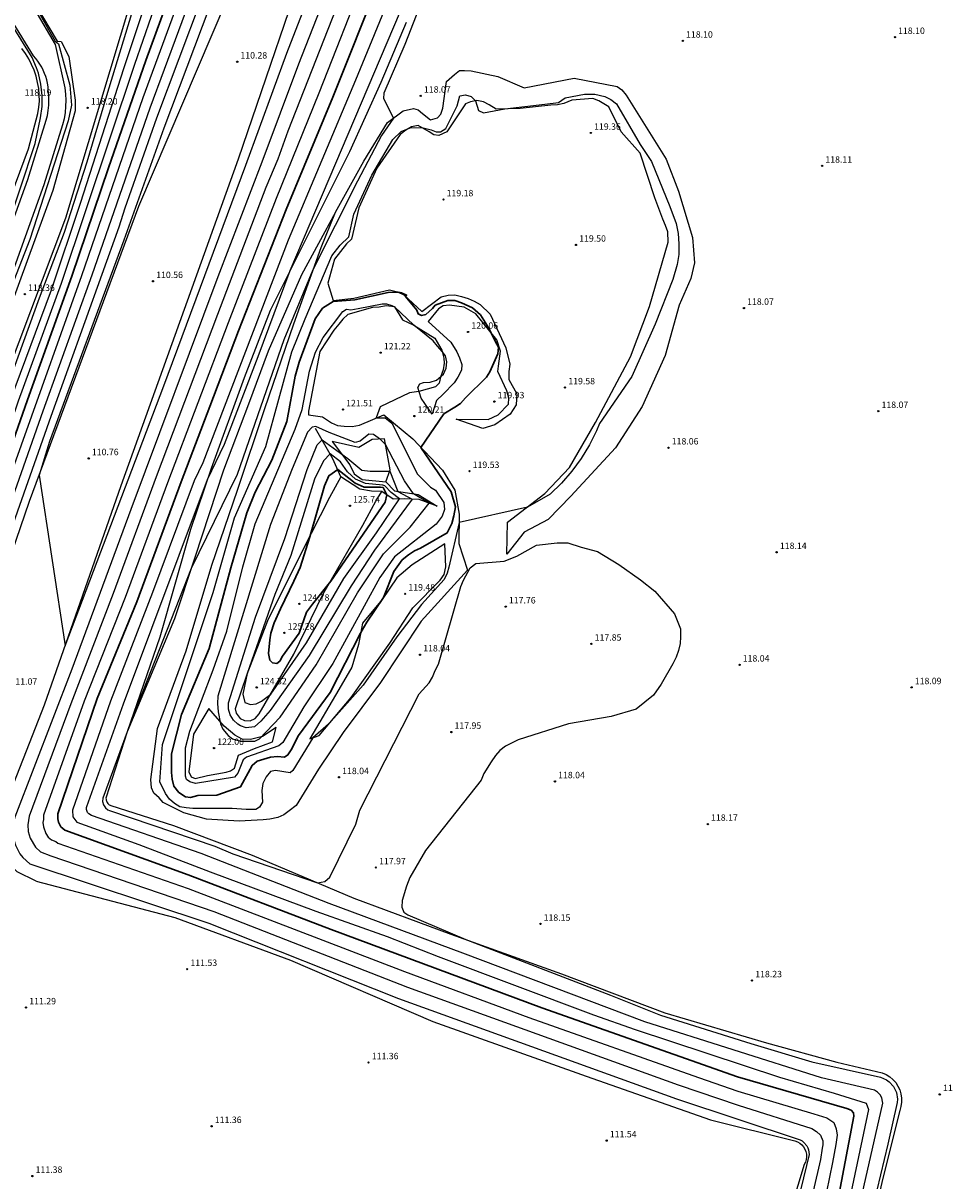
# Model space of a CAD drawing. Units: millimetres. Extents: x 577530 to 579281, y 4788977 to 4790153.
# Drawn here: x 577848 to 577955, y 4789781 to 4789916 of the extents above; entities that cross this region are included whole.
import ezdxf

# ---------------------------------------------------------------- set-up
doc = ezdxf.new("R2010")
doc.units = ezdxf.units.MM
for name, color, linetype in [('020101', 3, 'Continuous'), ('020104', 34, 'Continuous'), ('020107', 3, 'Continuous'), ('020204', 9, 'Continuous'), ('020308', 9, 'Continuous'), ('050104', 4, 'Continuous'), ('060110', 9, 'Continuous'), ('070116', 6, 'Continuous')]:
    doc.layers.add(name, color=color, linetype=linetype)
doc.layers.add('020105', color=24, linetype='Continuous', lineweight=30)
doc.styles.add('ARIAL', font='ARIAL.TTF', dxfattribs={"height": 1})

# ---------------------------------------------------------------- blocks, each defined once
blk = doc.blocks.new('COTAPU')
blk.add_circle((0, 0), 0.075)

msp = doc.modelspace()

# ---------------------------------------------------------------- linework, layer by layer
at = {"layer": '020101'}
for points in [[(577872.26, 4789967.99, 119.39), (577871.71, 4789962.8, 119.09), (577870.09, 4789952.88, 118.11), (577868.23, 4789947.95, 118.22), (577865.06, 4789936.73, 118.26), (577860.26, 4789918.45, 118.37), (577856.65, 4789906.43, 117.97), (577852.67, 4789893.25, 118.22), (577840.38, 4789860.68, 118.71), (577832.02, 4789838.53, 119.2), (577821.51, 4789811.09, 119.69), (577813.46, 4789789.35, 120.05), (577804.94, 4789767.14, 120.35)], [(577892.45, 4789916.07, 117.86), (577889.5, 4789909.07, 117.9), (577885.85, 4789900.98, 117.69), (577881.97, 4789893.29, 117.24), (577876.56, 4789882.46, 116.82), (577873.54, 4789874.6, 116.84), (577869.67, 4789864.01, 116.94), (577867.25, 4789856.89, 117.26), (577863.67, 4789844.34, 117.77), (577859.89, 4789833.28, 118.03)], [(577798.95, 4789769.49, 120.35), (577808.16, 4789793.73, 119.99), (577815.49, 4789812.24, 119.61), (577822.58, 4789831.56, 119.35), (577830.14, 4789851.97, 119.05), (577840.62, 4789880.58, 118.8), (577848.37, 4789901.32, 118.44), (577849.46, 4789905.45, 118.18), (577849.57, 4789906.18, 118.17), (577849.62, 4789906.91, 118.16), (577849.61, 4789907.64, 118.16), (577849.55, 4789908.37, 118.16), (577849.42, 4789909.09, 118.16), (577849.24, 4789909.81, 118.16), (577849.01, 4789910.5, 118.17), (577848.72, 4789911.18, 118.18), (577848.38, 4789911.83, 118.19), (577847.99, 4789912.45, 118.21), (577847.56, 4789913.04, 118.22)], [(577852.18, 4789913.85, 118.47), (577853.05, 4789912.09, 118.3), (577853.79, 4789907, 118.13), (577853.79, 4789905.77, 118.26), (577851.18, 4789896.45, 118.33), (577845.21, 4789880.03, 118.37), (577837.52, 4789860.25, 118.62), (577831.26, 4789843.63, 119.09), (577824.16, 4789824.15, 119.43), (577818.63, 4789809.43, 119.65), (577811.73, 4789791.15, 119.97), (577805.14, 4789773.53, 120.2)], [(577904.2, 4789854.02, 118.18), (577904.29, 4789857.74, 118.67), (577908.64, 4789861.08, 119.29), (577911.54, 4789864.15, 119.33), (577914.56, 4789869.38, 119.44), (577918.67, 4789877.07, 119.63), (577920.86, 4789882.93, 119.5), (577923.04, 4789890.42, 119.72), (577923.01, 4789891.65, 119.72), (577922.74, 4789892.39, 119.67), (577922.41, 4789893.12, 119.59), (577921.51, 4789895.61, 119.65), (577919.77, 4789900.83, 119.46), (577917.57, 4789903.33, 119.46), (577916.13, 4789906.25, 119.31), (577914.97, 4789906.92, 119.27), (577914.27, 4789907.22, 119.27), (577911.8, 4789907.01, 119.33), (577910.87, 4789906.61, 119.31), (577910.11, 4789906.48, 119.31), (577909.34, 4789906.41, 119.31), (577905.75, 4789906.04, 119.18), (577902.95, 4789905.97, 118.89), (577902.15, 4789906.47, 118.91), (577901.49, 4789906.83, 118.91), (577900.72, 4789906.96, 118.95), (577899.96, 4789906.83, 119.18), (577899.39, 4789906.59, 119.27), (577897.2, 4789903.3, 119.14), (577896.27, 4789902.9, 119.14), (577895.67, 4789902.96, 119.14), (577895.13, 4789903.33, 119.14), (577893.84, 4789904.06, 118.93), (577893.07, 4789903.89, 118.99), (577892.41, 4789903.52, 119.03), (577891.77, 4789902.99, 119.1), (577889.02, 4789899.09, 119.12), (577886.93, 4789894.46, 119.12), (577886.07, 4789890.8, 119.1), (577885.47, 4789890.23, 119.16), (577884.07, 4789888.47, 119.46), (577883.31, 4789885.64, 119.76), (577883.92, 4789883.64, 119.97)], [(577884.2, 4789893.92, 117.63), (577880.22, 4789886.63, 117.8), (577876.34, 4789877.7, 117.69), (577874.05, 4789871.54, 117.65), (577871.13, 4789863.81, 117.74), (577867.79, 4789853.62, 117.97), (577865.4, 4789846.47, 118.14), (577859.89, 4789833.28, 118.03)], [(577895.49, 4789870.34, 119.95), (577894.19, 4789872.21, 120.72), (577893.82, 4789873.47, 121.16), (577894.05, 4789873.9, 121.16), (577894.48, 4789874.04, 121.16), (577895.25, 4789874.1, 121.16), (577895.98, 4789874.31, 121.14), (577896.81, 4789875.04, 120.91), (577897.11, 4789875.71, 120.85), (577897.21, 4789876.47, 120.85), (577897.04, 4789877.17, 120.82), (577896.64, 4789877.67, 120.82), (577896.11, 4789878.3, 120.82), (577895.61, 4789878.9, 120.82), (577893.34, 4789880.73, 120.74), (577891.08, 4789882.88, 120.93), (577890.11, 4789883.02, 121.06), (577889.31, 4789882.85, 121.06), (577888.51, 4789882.81, 121.12), (577885.65, 4789881.98, 121.12), (577885.05, 4789881.44, 121.12), (577884.59, 4789880.85, 121.12), (577883.99, 4789880.18, 121.12), (577882.36, 4789877.68, 121.23), (577881.04, 4789870.72, 121.48), (577881.04, 4789870.29, 121.42)], [(577898.28, 4789869.78, 119.69), (577902.04, 4789869.72, 119.97), (577903.21, 4789870.29, 120.1), (577904.4, 4789871.52, 120.1), (577904.43, 4789872.22, 120.1), (577904.2, 4789873.09, 120.1), (577903.16, 4789875.32, 120.01), (577903.23, 4789875.98, 120.01), (577903.46, 4789877.71, 120.01), (577903.03, 4789879.04, 120.01), (577900.59, 4789882.07, 119.97), (577899.23, 4789882.83, 120.08), (577897.53, 4789883.09, 120.23), (577896.76, 4789882.99, 120.23), (577896.23, 4789882.66, 120.23), (577895.04, 4789881.19, 120.23)], [(577884.84, 4789863.04, 125.44), (577883.9, 4789865.14, 124.35), (577881.87, 4789868.69, 122.18)], [(577890.1, 4789862.45, 123.99), (577890.6, 4789863.88, 122.86), (577889.93, 4789867.48, 121.8), (577888.5, 4789867.41, 122.35), (577886.93, 4789866.47, 122.5), (577883.83, 4789867.17, 122.63)], [(577884.84, 4789863.04, 125.44), (577883.51, 4789860.64, 125.42), (577880.29, 4789854.28, 124.84), (577876.25, 4789846.22, 124.44), (577873.83, 4789839.96, 123.99), (577872.47, 4789835.96, 123.57), (577872.6, 4789835.46, 123.54), (577873.07, 4789834.83, 123.54), (577873.57, 4789834.6, 123.54), (577874.23, 4789834.57, 123.57), (577874.83, 4789834.84, 123.61), (577875.3, 4789835.37, 123.71), (577879.35, 4789842.36, 124.61), (577882.73, 4789849.29, 124.93), (577887.41, 4789857.39, 125.29), (577888.9, 4789860.22, 125.5), (577889.63, 4789861.32, 125.38)], [(577889.63, 4789861.32, 125.38), (577888.4, 4789861.38, 125.91), (577887.04, 4789861.61, 125.76), (577884.84, 4789863.04, 125.44)], [(577896.06, 4789859.63, 121.63), (577893.99, 4789860.39, 122.46), (577892.23, 4789860.46, 123.61), (577890.93, 4789860.45, 124.52), (577889.63, 4789861.32, 125.38)], [(577881.19, 4789832.45, 119.05), (577882.29, 4789832.85, 118.9), (577886.04, 4789837.28, 119.24), (577890.56, 4789843.64, 119.18), (577893.25, 4789847.77, 119.29), (577896.41, 4789850.97, 119.03), (577896.9, 4789851.64, 119.03), (577897.1, 4789852.54, 119.03), (577896.97, 4789855.23, 119.14)], [(577869.4, 4789836, 121.59), (577867.61, 4789833, 121.55), (577867.08, 4789828.6, 121.46), (577867.35, 4789828.01, 121.44), (577867.81, 4789827.84, 121.44), (577869.25, 4789828.17, 121.44), (577871.44, 4789828.58, 121.91), (577871.94, 4789828.71, 121.91), (577872.41, 4789829.04, 121.91), (577872.87, 4789830.54, 121.8), (577874.76, 4789831.34, 121.8), (577876.83, 4789832.11, 121.7), (577877.29, 4789833.78, 121.84)], [(577859.89, 4789833.28, 118.03), (577857.41, 4789825.66, 118.2), (577857.4, 4789825.54, 118.2), (577857.41, 4789825.43, 118.2), (577857.42, 4789825.32, 118.2), (577857.46, 4789825.21, 118.2), (577857.5, 4789825.11, 118.2), (577857.55, 4789825.01, 118.2), (577857.62, 4789824.92, 118.2), (577857.7, 4789824.84, 118.2), (577857.78, 4789824.77, 118.2), (577857.88, 4789824.71, 118.2), (577857.98, 4789824.66, 118.2), (577865.3, 4789822.34, 118.24), (577874.46, 4789818.89, 118.18), (577886.35, 4789813.88, 117.9), (577897.67, 4789809.67, 117.97), (577910.59, 4789805.03, 118.18), (577922.68, 4789800.46, 118.16), (577934.53, 4789796.98, 118.24), (577942.76, 4789794.7, 118.58), (577948.05, 4789793.48, 118.2), (577948.5, 4789793.28, 118.2), (577948.92, 4789793.02, 118.19), (577949.29, 4789792.71, 118.19), (577949.62, 4789792.34, 118.19), (577949.89, 4789791.93, 118.2), (577950.09, 4789791.49, 118.21), (577950.23, 4789791.02, 118.21), (577950.3, 4789790.53, 118.22), (577950.3, 4789790.04, 118.24), (577950.23, 4789789.55, 118.25), (577950.09, 4789789.09, 118.26), (577948.13, 4789781.19, 118.24), (577945.09, 4789768.04, 118.16)]]:
    msp.add_polyline3d(points, dxfattribs=at)
at = {"layer": '020104'}
for points in [[(577904.58, 4789953.16, 116), (577886.54, 4789909.35, 116), (577878.66, 4789890.67, 116), (577868.72, 4789864.67, 116), (577867.71, 4789862.57, 116), (577862.85, 4789849.53, 116), (577857.91, 4789836.84, 116), (577853.48, 4789824.13, 116), (577853.53, 4789823.36, 116), (577853.99, 4789822.75, 116), (577861.24, 4789820.12, 116), (577869.58, 4789816.92, 116), (577881.89, 4789812.34, 116), (577890.24, 4789809.4, 116), (577896.19, 4789807.04, 116), (577914.32, 4789800.25, 116), (577919.2, 4789798.52, 116), (577936.04, 4789792.95, 116), (577942.44, 4789791.11, 116), (577946.18, 4789789.94, 116), (577946.43, 4789789.18, 116), (577942.36, 4789769.87, 116)], [(577869.52, 4789917.99, 111), (577864.14, 4789903.75, 111), (577859.48, 4789890.68, 111), (577850.81, 4789867.18, 111), (577849.58, 4789863.23, 111), (577852.62, 4789843.3, 111), (577864.14, 4789873.67, 111), (577873.73, 4789899.43, 111), (577878.52, 4789912.5, 111), (577887.45, 4789935.46, 111)], [(577888.7, 4789933.74, 112), (577879.87, 4789911.21, 112), (577875.59, 4789899.77, 112), (577870.46, 4789886.4, 112), (577860.29, 4789859.22, 112), (577853.41, 4789840.59, 112), (577846.75, 4789823.3, 112), (577846.6, 4789822.76, 112), (577846.5, 4789821.66, 112), (577846.66, 4789820.56, 112), (577846.83, 4789820.03, 112), (577847.35, 4789819.05, 112), (577847.69, 4789818.61, 112), (577848.52, 4789817.87, 112), (577869.41, 4789810.93, 112), (577891.57, 4789802.15, 112), (577924.04, 4789790.44, 112), (577938.46, 4789785.66, 112), (577938.69, 4789785.53, 112), (577938.89, 4789785.36, 112), (577939.23, 4789784.96, 112), (577939.35, 4789784.73, 112), (577939.43, 4789784.48, 112), (577939.5, 4789783.95, 112)], [(577945.72, 4789779.33, 117), (577948.11, 4789789.93, 117), (577948.1, 4789790.14, 117), (577948.01, 4789790.55, 117), (577947.81, 4789790.92, 117), (577947.51, 4789791.22, 117), (577947.15, 4789791.44, 117), (577940.95, 4789792.9, 117), (577920.34, 4789799.44, 117), (577899.06, 4789807.46, 117), (577883.46, 4789813.23, 117), (577868.5, 4789819.06, 117), (577855.69, 4789823.52, 117), (577855.39, 4789823.7, 117), (577855.24, 4789823.88, 117), (577855.15, 4789824.1, 117), (577855.13, 4789824.21, 117), (577855.13, 4789824.33, 117), (577855.14, 4789824.45, 117), (577855.17, 4789824.56, 117), (577859.44, 4789836.53, 117), (577869.24, 4789862.72, 117), (577871.24, 4789866.87, 117), (577875.19, 4789877.09, 117), (577878.89, 4789887.13, 117), (577894.81, 4789924.49, 117)], [(577816.61, 4789757.56, 116), (577825.94, 4789783.23, 116), (577830.24, 4789795.55, 116), (577832.38, 4789803.55, 116), (577832.31, 4789804.13, 116), (577831.92, 4789804.46, 116), (577826.59, 4789806.27, 116), (577825.81, 4789806.66, 116), (577825.22, 4789807.24, 116), (577824.83, 4789807.89, 116), (577824.77, 4789808.41, 116), (577827.24, 4789816.41, 116), (577828.34, 4789819.64, 116), (577833.73, 4789834.12, 116), (577838.95, 4789848.82, 116), (577842.93, 4789859.52, 116), (577847.19, 4789871.91, 116), (577852.21, 4789885.66, 116), (577860.77, 4789911.22, 116), (577864.67, 4789922.45, 116)], [(577863.36, 4789922.5, 117), (577859.47, 4789910.8, 117), (577854.4, 4789894.93, 117), (577851, 4789884.85, 117), (577846.14, 4789871.77, 117)], [(577886.11, 4789922.42, 113), (577878.65, 4789903.38, 113), (577877.45, 4789900.11, 113), (577876.08, 4789896.83, 113), (577870.41, 4789882, 113), (577863.27, 4789863.05, 113), (577858.24, 4789849.43, 113), (577853.29, 4789836.56, 113), (577848.43, 4789823.43, 113), (577848.28, 4789822.44, 113), (577848.32, 4789821.64, 113), (577848.53, 4789820.87, 113), (577849.17, 4789819.81, 113), (577849.77, 4789819.27, 113), (577850.95, 4789818.81, 113), (577870, 4789812.29, 113), (577892.63, 4789803.46, 113), (577924.22, 4789792.06, 113), (577931.21, 4789789.7, 113), (577939.83, 4789786.97, 113), (577940.39, 4789786.64, 113), (577940.85, 4789786.18, 113), (577941.13, 4789785.52, 113), (577941.11, 4789785.08, 113), (577941.05, 4789784.67, 113), (577940.86, 4789783.36, 113), (577938.29, 4789772.26, 113)], [(577895.91, 4789922.8, 118), (577892.29, 4789913.5, 118), (577889.83, 4789907.84, 118), (577889.8, 4789907.22, 118), (577890.99, 4789904.91, 118), (577889.57, 4789902.89, 118), (577886.79, 4789897.54, 118), (577881.57, 4789887.2, 118), (577878.15, 4789879.04, 118), (577872.72, 4789863.3, 118), (577867.36, 4789852.34, 118), (577860.29, 4789834.46, 118), (577857.03, 4789825.52, 118), (577857.01, 4789825.13, 118), (577857.11, 4789824.75, 118), (577857.33, 4789824.41, 118), (577857.63, 4789824.16, 118), (577857.81, 4789824.08, 118), (577870.1, 4789819.95, 118), (577872.23, 4789819.04, 118), (577882.1, 4789815.67, 118), (577882.94, 4789815.8, 118), (577883.53, 4789816.32, 118), (577886.57, 4789822.5, 118), (577887.03, 4789824.13, 118), (577893.97, 4789837.71, 118), (577895.14, 4789839.01, 118), (577895.53, 4789839.66, 118), (577895.85, 4789840.44, 118), (577896.24, 4789841.16, 118), (577898.83, 4789850.26, 118), (577899.15, 4789850.98, 118), (577899.93, 4789852.41, 118), (577900.58, 4789852.93, 118), (577903.89, 4789853.19, 118), (577905.39, 4789853.78, 118), (577907.66, 4789855.08, 118), (577910.1, 4789855.35, 118), (577911.35, 4789855.35, 118), (577912.9, 4789854.83, 118), (577914.81, 4789854.31, 118), (577917.28, 4789852.82, 118), (577919.82, 4789851.01, 118), (577921.51, 4789849.71, 118), (577923.79, 4789847.05, 118), (577924.51, 4789845.29, 118), (577924.51, 4789844.38, 118), (577924.45, 4789843.6, 118), (577924.25, 4789842.76, 118), (577923.99, 4789841.98, 118), (577923.61, 4789841.2, 118), (577922.24, 4789838.86, 118), (577921.34, 4789837.55, 118), (577919.32, 4789835.93, 118), (577916.4, 4789835.08, 118), (577911.4, 4789834.22, 118), (577905.55, 4789832.33, 118), (577904.05, 4789831.61, 118), (577903.41, 4789831.09, 118), (577902.89, 4789830.51, 118), (577902.37, 4789829.79, 118), (577901.52, 4789828.42, 118), (577901.2, 4789827.64, 118), (577894.71, 4789819.44, 118), (577892.9, 4789816.26, 118), (577892.51, 4789815.28, 118), (577891.99, 4789813.59, 118), (577891.93, 4789812.81, 118), (577892.19, 4789812.22, 118), (577892.64, 4789811.9, 118), (577899.42, 4789809.05, 118), (577916.3, 4789802.53, 118), (577922.15, 4789800.2, 118), (577932.69, 4789796.9, 118), (577939.84, 4789794.77, 118), (577947.84, 4789792.96, 118), (577948.2, 4789792.83, 118), (577948.55, 4789792.66, 118), (577948.86, 4789792.44, 118), (577949.38, 4789791.86, 118), (577949.71, 4789791.17, 118), (577949.83, 4789790.41, 118), (577949.81, 4789790.02, 118), (577948.7, 4789785.16, 118), (577946.14, 4789774.41, 118)], [(577805, 4789732.96, 118), (577826.48, 4789792.97, 118), (577827.74, 4789796.81, 118), (577829.12, 4789801.79, 118), (577829.17, 4789801.75, 118), (577829.18, 4789801.77, 118), (577829.19, 4789801.96, 118), (577829.1, 4789802.23, 118), (577829.05, 4789802.31, 118), (577828.91, 4789802.44, 118), (577828.74, 4789802.53, 118), (577822.03, 4789805.05, 118), (577821.82, 4789805.47, 118), (577821.96, 4789806.74, 118), (577825.53, 4789817.12, 118), (577830.73, 4789831.54, 118), (577833.71, 4789839.77, 118), (577839.99, 4789856.55, 118), (577844.78, 4789870.6, 118), (577849.63, 4789883.93, 118), (577852.55, 4789891.61, 118), (577855.2, 4789899.8, 118), (577857.48, 4789907.56, 118), (577861.67, 4789921.26, 118)], [(577887.74, 4789921.78, 114), (577882.26, 4789907.82, 114), (577877.26, 4789895.53, 114), (577871.65, 4789881.03, 114), (577864.57, 4789862.34, 114), (577859.63, 4789848.95, 114), (577854.84, 4789836.86, 114), (577850.1, 4789823.57, 114), (577850.12, 4789823.04, 114), (577850.04, 4789822.68, 114), (577850.09, 4789822.18, 114), (577850.37, 4789821.42, 114), (577850.66, 4789821, 114), (577851.02, 4789820.66, 114), (577851.56, 4789820.48, 114), (577851.77, 4789820.3, 114), (577867, 4789814.98, 114), (577892.25, 4789805.31, 114), (577906.78, 4789799.95, 114), (577926.59, 4789792.91, 114), (577931.17, 4789791.35, 114), (577940.05, 4789788.67, 114), (577941.57, 4789788.21, 114), (577942.39, 4789787.67, 114), (577942.67, 4789786.95, 114), (577942.77, 4789786.21, 114), (577942.63, 4789785.11, 114), (577942.26, 4789783.02, 114), (577941.18, 4789777.86, 114)], [(577825.84, 4789769.17, 113), (577835.21, 4789795.57, 113), (577836.94, 4789801.18, 113), (577837.84, 4789806.13, 113), (577837.87, 4789806.54, 113), (577837.72, 4789806.9, 113), (577837.44, 4789807.11, 113), (577831.36, 4789809.35, 113), (577830.07, 4789809.82, 113), (577829.61, 4789810.18, 113), (577829.33, 4789810.59, 113), (577829.23, 4789811.23, 113), (577829.31, 4789811.87, 113), (577829.49, 4789812.8, 113), (577832.85, 4789822.51, 113), (577838.37, 4789837.65, 113), (577850.07, 4789870.76, 113), (577855.77, 4789886.62, 113), (577862.56, 4789906.13, 113), (577867.57, 4789919.71, 113)], [(577827.55, 4789778.64, 114), (577833.32, 4789794.82, 114), (577835.74, 4789802.85, 114), (577836.19, 4789805.74, 114), (577835.96, 4789806.13, 114), (577834.59, 4789806.72, 114), (577831.09, 4789807.96, 114), (577830.13, 4789808.34, 114), (577828.56, 4789808.9, 114), (577828.15, 4789809.21, 114), (577827.84, 4789809.44, 114), (577827.66, 4789809.98, 114), (577827.66, 4789810.51, 114), (577827.82, 4789811.08, 114), (577828.46, 4789813.06, 114), (577832.1, 4789823.65, 114), (577836.84, 4789836.46, 114), (577840.45, 4789847.03, 114), (577854.59, 4789886.55, 114), (577861.76, 4789907.32, 114), (577866.6, 4789920.56, 114)], [(577848.13, 4789919.83, 118), (577851.47, 4789913.91, 118), (577851.86, 4789913.58, 118), (577853.16, 4789908.77, 118), (577853.36, 4789906.43, 118), (577852.98, 4789904.61, 118), (577848.51, 4789890.76, 118), (577837.96, 4789863.83, 118), (577836.11, 4789864.52, 118), (577845.62, 4789891.37, 118), (577849.11, 4789901.97, 118), (577849.76, 4789904.96, 118), (577849.93, 4789906.26, 118), (577849.95, 4789907.57, 118), (577849.81, 4789908.88, 118), (577849.51, 4789910.15, 118), (577849.3, 4789910.78, 118), (577848.77, 4789911.98, 118), (577846.43, 4789915.75, 118)], [(577827.25, 4789768.35, 112), (577837.11, 4789796.31, 112), (577838.15, 4789799.5, 112), (577839.5, 4789807.1, 112), (577839.35, 4789807.61, 112), (577839.16, 4789807.87, 112), (577838.92, 4789808.08, 112), (577831.63, 4789810.73, 112), (577831.14, 4789811.09, 112), (577830.77, 4789811.58, 112), (577830.62, 4789811.95, 112), (577830.52, 4789812.55, 112), (577835.31, 4789826.21, 112), (577842.18, 4789845.14, 112), (577850.98, 4789870.11, 112), (577858.94, 4789892.22, 112), (577859.64, 4789894.45, 112), (577863.35, 4789904.94, 112), (577868.55, 4789918.85, 112)], [(577924.31, 4789890.23, 119), (577924.28, 4789889.01, 119), (577924.11, 4789887.81, 119), (577923.6, 4789886.06, 119), (577921.55, 4789880.86, 119), (577918.8, 4789874.75, 119), (577915.04, 4789869.28, 119), (577914.69, 4789868.43, 119), (577913.87, 4789866.77, 119), (577912.91, 4789865.19, 119), (577911.82, 4789863.69, 119), (577910.6, 4789862.3, 119), (577909.27, 4789861.02, 119), (577906.61, 4789859.52, 119), (577898.64, 4789857.7, 119), (577897.42, 4789852.5, 119), (577897.23, 4789851.79, 119), (577896.91, 4789851.07, 119), (577894.23, 4789848.14, 119), (577891.37, 4789844.37, 119), (577887.42, 4789838.71, 119), (577883.4, 4789834.16, 119), (577881.56, 4789832.58, 119), (577879.23, 4789828.76, 119), (577878.9, 4789828.5, 119), (577877.21, 4789828.76, 119), (577876.63, 4789828.63, 119), (577876.11, 4789828.04, 119), (577875.72, 4789827.26, 119), (577875.59, 4789826.42, 119), (577875.66, 4789825.05, 119), (577875.34, 4789824.47, 119), (577874.88, 4789824.21, 119), (577873.78, 4789824.21, 119), (577872.15, 4789824.33, 119), (577867.54, 4789824.33, 119), (577866.75, 4789824.39, 119), (577866.04, 4789824.52, 119), (577865.39, 4789824.91, 119), (577864.8, 4789825.43, 119), (577864.35, 4789826.08, 119), (577863.7, 4789827.44, 119), (577864.01, 4789831.8, 119), (577869.9, 4789849.55, 119), (577872.42, 4789858.26, 119), (577876.05, 4789866.59, 119), (577879.1, 4789877.65, 119), (577880.65, 4789881.48, 119), (577883.76, 4789888.83, 119), (577884.74, 4789890.07, 119), (577885.77, 4789891.05, 119), (577886.35, 4789893.71, 119), (577888.43, 4789898.27, 119), (577890.89, 4789902.43, 119), (577891.87, 4789903.34, 119), (577892.91, 4789903.8, 119), (577894.27, 4789903.82, 119), (577895.38, 4789903.56, 119), (577895.96, 4789903.3, 119), (577896.48, 4789903.3, 119), (577897.07, 4789903.69, 119), (577898.41, 4789906.34, 119), (577898.73, 4789907.51, 119), (577899.38, 4789907.65, 119), (577900.03, 4789907.45, 119), (577900.55, 4789906.93, 119), (577900.89, 4789905.8, 119), (577901.48, 4789905.54, 119), (577903.99, 4789906, 119), (577908.66, 4789906.56, 119), (577910.24, 4789906.72, 119), (577911.02, 4789907.3, 119), (577913.3, 4789907.7, 119), (577914.49, 4789907.72, 119), (577915.65, 4789907.43, 119), (577916.36, 4789907.07, 119), (577917, 4789906.6, 119), (577919.8, 4789901.85, 119), (577921.11, 4789899.84, 119), (577923.26, 4789894.58, 119), (577923.98, 4789892.63, 119), (577924.21, 4789891.44, 119), (577924.31, 4789890.23, 119)], [(577896.92, 4789859.22, 121), (577896.66, 4789858.44, 121), (577895.95, 4789857.53, 121), (577891.08, 4789853.69, 121), (577889.39, 4789851.28, 121), (577883.88, 4789841.26, 121), (577880.51, 4789836.18, 121), (577878.04, 4789832.02, 121), (577877.59, 4789831.63, 121), (577873.82, 4789830.32, 121), (577873.43, 4789830, 121), (577872.78, 4789828.44, 121), (577872.39, 4789827.98, 121), (577867.84, 4789827.26, 121), (577867.19, 4789827.45, 121), (577866.8, 4789827.71, 121), (577866.67, 4789828.1, 121), (577866.67, 4789831.42, 121), (577867.19, 4789833.37, 121), (577869.9, 4789840.52, 121), (577871.52, 4789845.01, 121), (577873.4, 4789852.55, 121), (577874.82, 4789857.56, 121), (577879.48, 4789868.62, 121), (577880.32, 4789870.89, 121), (577881.16, 4789875.38, 121), (577881.87, 4789877.59, 121), (577882.77, 4789879.29, 121), (577885.04, 4789882.35, 121), (577885.49, 4789882.61, 121), (577886.01, 4789882.55, 121), (577886.86, 4789882.68, 121), (577889.65, 4789883.25, 121), (577890.15, 4789883.24, 121), (577890.79, 4789883.05, 121), (577891.08, 4789882.88, 121), (577892.04, 4789881.38, 121), (577893.34, 4789880.73, 121), (577895.79, 4789879.23, 121), (577896.63, 4789877.84, 121), (577896.85, 4789876.88, 121), (577896.89, 4789876.33, 121), (577896.78, 4789875.52, 121), (577896.47, 4789874.69, 121), (577896.29, 4789873.99, 121), (577895.9, 4789873.53, 121), (577893.95, 4789873.01, 121), (577892.86, 4789872.85, 121), (577889.42, 4789871.22, 121), (577888.97, 4789869.92, 121), (577890.01, 4789869.92, 121), (577890.79, 4789869.29, 121), (577893.79, 4789863.37, 121), (577895.29, 4789861.82, 121), (577895.87, 4789861.49, 121), (577896.85, 4789860.06, 121), (577896.92, 4789859.22, 121)], [(577895.14, 4789859.97, 122), (577893.3, 4789861.07, 122), (577892.26, 4789862.56, 122), (577890.06, 4789866.8, 122), (577889.46, 4789867.41, 122), (577888.63, 4789867.97, 122), (577888.11, 4789868.04, 122), (577887.07, 4789867.19, 122), (577886.49, 4789867.06, 122), (577883.48, 4789868.2, 122), (577881.92, 4789868.92, 122), (577881.47, 4789868.85, 122), (577880.95, 4789868.26, 122), (577879.14, 4789863.97, 122), (577876.61, 4789857.47, 122), (577870.46, 4789837.44, 122), (577870.43, 4789836.59, 122), (577870.5, 4789835.62, 122), (577870.77, 4789834.2, 122), (577871.03, 4789833.6, 122), (577871.65, 4789832.85, 122), (577872.18, 4789832.48, 122), (577873.1, 4789832.17, 122), (577874.79, 4789832.18, 122), (577875.34, 4789832.45, 122), (577877.74, 4789834.99, 122), (577881.96, 4789841.1, 122), (577886.76, 4789849.5, 122), (577889.81, 4789854.05, 122), (577892.92, 4789857.18, 122), (577895.14, 4789859.97, 122)], [(577893.16, 4789860.42, 123), (577888.77, 4789854.49, 123), (577886.04, 4789850.32, 123), (577881.11, 4789842.19, 123), (577876.57, 4789835.75, 123), (577875.47, 4789834.51, 123), (577874.76, 4789833.86, 123), (577873.78, 4789833.73, 123), (577873.11, 4789833.97, 123), (577872.81, 4789834.16, 123), (577872.29, 4789834.65, 123), (577871.91, 4789835.25, 123), (577871.71, 4789835.94, 123), (577871.7, 4789836.65, 123), (577874.87, 4789846.67, 123), (577878.3, 4789855.84, 123), (577880.89, 4789863.9, 123), (577882.05, 4789866.76, 123), (577882.64, 4789867.35, 123), (577885.66, 4789865.19, 123), (577887.29, 4789863.83, 123), (577888.26, 4789863.7, 123), (577890.54, 4789863.7, 123), (577891.5, 4789861.33, 123), (577893.16, 4789860.42, 123)], [(577891.67, 4789860.46, 124), (577890.7, 4789861.23, 124), (577889.98, 4789862.01, 124), (577889.72, 4789862.08, 124), (577887.7, 4789862.27, 124), (577886.53, 4789862.79, 124), (577885.62, 4789863.63, 124), (577884.78, 4789864.8, 124), (577883.57, 4789865.72, 124), (577882.79, 4789864.93, 124), (577881.76, 4789862.78, 124), (577878.98, 4789853.88, 124), (577877.1, 4789849.32, 124), (577873.88, 4789840.1, 124), (577873.37, 4789837.69, 124), (577873.63, 4789836.72, 124), (577874.28, 4789836.46, 124), (577874.93, 4789836.53, 124), (577875.58, 4789836.85, 124), (577876.65, 4789837.67, 124), (577880.82, 4789843.67, 124), (577885.17, 4789851.16, 124), (577888.99, 4789856.49, 124), (577891.67, 4789860.46, 124)], [(577939.5, 4789783.95, 112), (577935.92, 4789769.19, 112)]]:
    msp.add_polyline3d(points, dxfattribs=at)
at = {"layer": '020105'}
for points in [[(577843.73, 4789859.23, 115), (577848.24, 4789872.05, 115), (577853.41, 4789886.47, 115), (577857.69, 4789899.12, 115), (577862.06, 4789911.64, 115), (577865.97, 4789922.4, 115)], [(577889.37, 4789921.14, 115), (577883.9, 4789907.35, 115), (577878.43, 4789894.23, 115), (577872.89, 4789880.07, 115), (577869.54, 4789871.27, 115), (577866.19, 4789862.46, 115), (577861.02, 4789848.47, 115), (577856.38, 4789837.15, 115), (577851.78, 4789823.7, 115), (577851.76, 4789823.11, 115), (577851.86, 4789822.72, 115), (577852.14, 4789822.2, 115), (577852.58, 4789821.8, 115), (577867, 4789816.6, 115), (577883.68, 4789810.2, 115), (577908.29, 4789801.05, 115), (577931.13, 4789793, 115), (577943.92, 4789789.32, 115), (577944.42, 4789789.12, 115), (577944.68, 4789788.79, 115), (577944.75, 4789788.43, 115), (577942.54, 4789776.94, 115)], [(577902.86, 4789878.88, 120), (577902.1, 4789880.4, 120), (577901.12, 4789881.94, 120), (577900.21, 4789882.78, 120), (577898.9, 4789883.37, 120), (577898.12, 4789883.63, 120), (577897.34, 4789883.63, 120), (577895.85, 4789883.1, 120), (577895.53, 4789882.71, 120), (577894.75, 4789882, 120), (577894.23, 4789881.87, 120), (577893.84, 4789882.06, 120), (577893.71, 4789882.51, 120), (577892.37, 4789884.1, 120), (577892.51, 4789884.26, 120), (577891.91, 4789884.51, 120), (577891.58, 4789884.58, 120), (577890.35, 4789884.57, 120), (577886.45, 4789883.72, 120), (577883.92, 4789883.51, 120), (577882.69, 4789882.73, 120), (577881.84, 4789881.49, 120), (577879.97, 4789876.42, 120), (577879.51, 4789874.79, 120), (577878.52, 4789869.52, 120), (577876.77, 4789864.97, 120), (577874.83, 4789861.26, 120), (577873.85, 4789858.86, 120), (577871.98, 4789852.42, 120), (577869.46, 4789842.99, 120), (577866.22, 4789835.31, 120), (577865.06, 4789830.7, 120), (577865.06, 4789828.55, 120), (577865.13, 4789827.77, 120), (577865.32, 4789826.93, 120), (577865.91, 4789826.21, 120), (577866.69, 4789825.69, 120), (577867.27, 4789825.63, 120), (577868.12, 4789825.83, 120), (577870.33, 4789825.89, 120), (577873.12, 4789826.87, 120), (577874.48, 4789829.35, 120), (577875.07, 4789829.87, 120), (577876.63, 4789830.32, 120), (577877.41, 4789830.39, 120), (577878.25, 4789830.33, 120), (577878.64, 4789830.59, 120), (577879.03, 4789831.17, 120), (577879.87, 4789832.86, 120), (577883.57, 4789837.87, 120), (577887.14, 4789844.8, 120), (577887.32, 4789845.13, 120), (577887.86, 4789846.09, 120), (577889.79, 4789848.94, 120), (577891.02, 4789852, 120), (577892, 4789853.37, 120), (577892.71, 4789853.95, 120), (577893.43, 4789854.41, 120), (577894.14, 4789854.73, 120), (577897.26, 4789856.49, 120), (577897.78, 4789857.6, 120), (577898.04, 4789858.51, 120), (577898.23, 4789859.55, 120), (577897.71, 4789861.3, 120), (577894.18, 4789866.48, 120), (577896.84, 4789870.38, 120), (577898.14, 4789871.16, 120), (577898.79, 4789871.62, 120), (577899.37, 4789872.27, 120), (577901.84, 4789874.68, 120), (577902.23, 4789875.3, 120), (577903.15, 4789877.42, 120), (577903.23, 4789878.18, 120), (577902.86, 4789878.88, 120)], [(577880.8, 4789847.26, 125), (577879.96, 4789844.79, 125), (577878.01, 4789842.12, 125), (577877.69, 4789841.53, 125), (577877.37, 4789841.27, 125), (577876.85, 4789841.34, 125), (577876.52, 4789841.66, 125), (577876.39, 4789842.44, 125), (577876.52, 4789844, 125), (577876.64, 4789844.78, 125), (577877.03, 4789846.02, 125), (577877.79, 4789847.63, 125), (577879.32, 4789850.85, 125), (577880.08, 4789852.46, 125), (577881.19, 4789856.05, 125), (577882.9, 4789862, 125), (577883.42, 4789863.17, 125), (577884.46, 4789863.89, 125), (577886.49, 4789862.32, 125), (577887.54, 4789861.84, 125), (577889.42, 4789861.84, 125), (577889.75, 4789861.78, 125), (577890.2, 4789860.94, 125), (577890, 4789860.1, 125), (577883.64, 4789850.87, 125), (577881.51, 4789848.17, 125), (577880.8, 4789847.26, 125)]]:
    msp.add_polyline3d(points, dxfattribs=at)
at = {"layer": '020107'}
for points in [[(577884.2, 4789893.92, 117.63), (577887.52, 4789899.89, 118.08), (577890.27, 4789904.42, 118.03), (577892.1, 4789905.78, 117.95), (577893.33, 4789906.05, 118.1), (577893.87, 4789905.89, 118.1), (577894.37, 4789905.46, 118.03), (577895.3, 4789904.72, 118.05), (577896.1, 4789904.96, 118.05), (577896.5, 4789905.39, 118.05), (577896.73, 4789906.06, 118.05), (577897.16, 4789909.19, 118.05), (577898.09, 4789909.99, 118.05), (577898.69, 4789910.49, 118.05), (577899.25, 4789910.49, 118.05), (577900.05, 4789910.42, 118.05), (577903.15, 4789909.76, 118.08), (577906.24, 4789908.44, 118.08), (577912.07, 4789909.58, 118.14), (577917.09, 4789908.62, 118.14), (577917.66, 4789908.22, 118.14), (577918.13, 4789907.59, 118.14), (577922.8, 4789900.14, 118.2), (577924.27, 4789896.38, 117.95), (577925.91, 4789890.99, 118.12), (577926.14, 4789888.03, 118.08), (577925.68, 4789886.2, 117.99), (577924.35, 4789883.1, 117.99), (577922.7, 4789877.21, 117.91), (577920.01, 4789871.25, 117.93), (577916.89, 4789866.42, 118.01), (577911.67, 4789860.78, 117.95), (577909.05, 4789858.08, 117.95), (577906.22, 4789856.58, 118.14), (577904.2, 4789854.02, 118.18)], [(577881.04, 4789870.29, 121.42), (577882.7, 4789870.06, 121.42), (577883.74, 4789869.36, 121.51), (577884.44, 4789869.03, 121.53), (577885.2, 4789868.97, 121.53), (577886.13, 4789868.93, 121.53), (577887, 4789869.07, 121.53), (577889.86, 4789870.3, 120.76), (577893.23, 4789867.48, 120.14), (577896.69, 4789863.82, 119.63), (577898.13, 4789861.5, 119.72), (577898.66, 4789858.7, 119.23), (577898.6, 4789855.27, 118.44), (577899.61, 4789852.15, 118.03), (577894.19, 4789846.21, 118.22), (577889.44, 4789839.05, 118.16), (577885.09, 4789833.19, 118.01), (577882.23, 4789828.92, 118.2), (577879.61, 4789824.69, 118.22), (577878.81, 4789824.06, 118.2), (577878.18, 4789823.59, 118.2), (577877.45, 4789823.26, 118.2), (577876.55, 4789823.09, 118.2), (577875.75, 4789823.02, 118.2), (577872.96, 4789822.85, 118.27), (577869.13, 4789823.08, 118.52), (577866.5, 4789823.84, 118.57), (577864.07, 4789825.03, 118.57), (577863.6, 4789825.57, 118.57), (577863, 4789826.13, 118.57), (577862.73, 4789826.76, 118.57), (577862.63, 4789827.73, 118.57), (577863.42, 4789833.65, 118.57), (577866.77, 4789842.74, 118.59), (577869.75, 4789852.73, 118.37), (577872.77, 4789861.49, 118.31), (577875.95, 4789871.01, 118.1), (577879.33, 4789880.9, 118.22), (577882.51, 4789889.83, 117.91), (577884.2, 4789893.92, 117.63)], [(577883.92, 4789883.64, 119.97), (577886.34, 4789883.88, 119.93), (577890.5, 4789884.88, 119.87), (577891.44, 4789884.65, 119.99), (577892.17, 4789884.28, 120.04), (577894.3, 4789882.36, 119.61), (577896.56, 4789884.06, 119.52), (577897.36, 4789884.26, 119.52), (577898.13, 4789884.29, 119.52), (577898.92, 4789884.1, 119.52), (577899.69, 4789883.86, 119.52), (577900.39, 4789883.53, 119.52), (577901.09, 4789883.17, 119.69), (577902.26, 4789882.04, 119.84), (577904.09, 4789878.11, 119.8), (577904.56, 4789876.18, 119.8), (577904.46, 4789875.32, 119.74), (577904.43, 4789874.42, 119.63), (577905.37, 4789872.72, 119.63), (577905.3, 4789871.46, 119.63), (577904.6, 4789870.36, 119.67), (577902.81, 4789869.12, 119.84), (577901.41, 4789868.69, 119.84), (577898.28, 4789869.78, 119.69)], [(577895.04, 4789881.19, 120.23), (577897.67, 4789878.77, 120.25), (577898.37, 4789877.64, 120.27), (577898.67, 4789876.94, 120.27), (577898.94, 4789876.17, 120.27), (577898.9, 4789875.51, 120.27), (577898.47, 4789874.68, 120.27), (577898.07, 4789874.01, 120.27), (577896.78, 4789872.68, 120.31), (577895.98, 4789871.94, 120.25), (577895.49, 4789870.34, 119.95)], [(577883.83, 4789867.17, 122.63), (577885.87, 4789864.44, 123.35), (577886.37, 4789863.38, 123.54), (577887.3, 4789862.75, 123.71), (577890.1, 4789862.45, 123.99)], [(577890.1, 4789862.45, 123.99), (577891.1, 4789861.39, 123.22), (577893.86, 4789860.99, 121.69), (577896.06, 4789859.63, 121.63)], [(577896.97, 4789855.23, 119.14), (577893.14, 4789852.77, 119.52), (577891.38, 4789851.27, 119.67), (577889.65, 4789848.73, 120.03), (577887.36, 4789845.97, 120.33), (577886.9, 4789843.47, 119.63), (577886.1, 4789840.81, 119.35), (577884.58, 4789838.21, 119.35), (577881.19, 4789832.45, 119.05)], [(577877.29, 4789833.78, 121.84), (577875.66, 4789832.74, 121.97), (577874.26, 4789832.38, 122.31), (577873.3, 4789832.41, 122.31), (577872.43, 4789832.87, 122.21), (577871.2, 4789833.93, 122.16), (577869.4, 4789836, 121.59)], [(577849.24, 4789815.86, 111.26), (577865.45, 4789811.59, 111.52), (577878.94, 4789806.62, 111.66), (577895.56, 4789799.46, 111.22), (577913.47, 4789793.09, 111.35), (577927.99, 4789787.99, 111.35), (577937.85, 4789785.54, 111.84), (577938.14, 4789785.43, 111.84), (577938.41, 4789785.27, 111.84), (577938.65, 4789785.08, 111.84), (577938.85, 4789784.84, 111.83), (577939.01, 4789784.57, 111.83), (577939.13, 4789784.28, 111.82), (577939.19, 4789783.98, 111.81), (577939.21, 4789783.67, 111.8), (577939.17, 4789783.36, 111.79), (577939.09, 4789783.06, 111.78), (577938.95, 4789782.78, 111.77), (577934.38, 4789767.66, 111.45), (577928.62, 4789748.78, 111.64), (577921.36, 4789729.57, 111.58), (577912.38, 4789702.7, 111.62), (577903.33, 4789678.76, 111.86), (577899.82, 4789669.05, 111.91)]]:
    msp.add_polyline3d(points, dxfattribs=at)
at = {"layer": '050104'}
for points in [[(577849.09, 4789917.54, 116.97), (577851.46, 4789913.52, 117.24), (577852.61, 4789908.45, 117.38), (577852.69, 4789907.72, 117.4), (577852.71, 4789907, 117.42), (577852.69, 4789906.28, 117.44), (577852.62, 4789905.57, 117.46), (577852.51, 4789904.85, 117.49), (577852.33, 4789904.14, 117.52), (577850.15, 4789897.11, 117.56), (577841.38, 4789872.84, 117.81), (577830.57, 4789844.4, 118.41), (577819.36, 4789813.99, 118.96), (577810.14, 4789790.28, 119.28), (577799.48, 4789761.45, 119.58)], [(577839.53, 4789873.53, 117.81), (577848.28, 4789897.74, 117.56), (577850.43, 4789904.67, 117.52), (577850.57, 4789905.24, 117.49), (577850.66, 4789905.82, 117.46), (577850.72, 4789906.41, 117.44), (577850.74, 4789907, 117.42), (577850.72, 4789907.59, 117.4), (577850.66, 4789908.18, 117.38), (577850.63, 4789908.58, 117.38), (577850.56, 4789908.98, 117.37), (577850.48, 4789909.37, 117.36), (577850.37, 4789909.76, 117.36), (577850.23, 4789910.14, 117.35), (577850.07, 4789910.51, 117.34), (577849.89, 4789910.87, 117.33), (577849.68, 4789911.22, 117.31), (577849.46, 4789911.55, 117.3), (577849.21, 4789911.87, 117.29), (577848.94, 4789912.17, 117.27), (577846.64, 4789915.94, 117.07)]]:
    msp.add_polyline3d(points, dxfattribs=at)
at = {"layer": '060110'}
for points in [[(577849.24, 4789815.86, 111.26), (577847.04, 4789816.92, 111.32), (577846.46, 4789817.51, 111.27), (577845.97, 4789818.17, 111.23), (577845.56, 4789818.88, 111.19), (577845.25, 4789819.64, 111.17), (577845.04, 4789820.44, 111.15), (577844.93, 4789821.26, 111.15), (577844.93, 4789822.08, 111.15), (577845.04, 4789822.9, 111.16), (577845.25, 4789823.69, 111.19), (577850.21, 4789836.43, 111.11), (577859.19, 4789862.04, 110.7), (577872.88, 4789900.16, 110.36), (577882.02, 4789926.97, 110.28)], [(577840.72, 4789837.68, 111.11), (577848.47, 4789860.22, 111.02), (577861.23, 4789894.62, 110.79), (577873.21, 4789922.73, 110.23)]]:
    msp.add_polyline3d(points, dxfattribs=at)
at = {"layer": '070116'}
msp.add_polyline3d([(577849.25, 4789918.01, 118.22), (577851.68, 4789913.88, 118.52), (577852.18, 4789913.85, 118.47)], dxfattribs=at)

# ---------------------------------------------------------------- block references
at = {"layer": '020204'}
for p in [(577924.76, 4789913.93, 118.1), (577949.53, 4789914.36, 118.1), (577872.73, 4789911.5, 110.28), (577894.16, 4789907.52, 118.07), (577855.25, 4789906.12, 118.2), (577914.02, 4789903.18, 119.36), (577941.04, 4789899.33, 118.11), (577896.81, 4789895.42, 119.18), (577912.29, 4789890.11, 119.5), (577862.89, 4789885.87, 110.56), (577847.92, 4789884.38, 118.36), (577931.9, 4789882.74, 118.07), (577899.69, 4789879.95, 120.06), (577889.48, 4789877.54, 121.22), (577911.01, 4789873.47, 119.58), (577885.07, 4789870.9, 121.51), (577902.76, 4789871.83, 119.93), (577947.59, 4789870.71, 118.07), (577893.41, 4789870.14, 120.21), (577855.38, 4789865.19, 110.76), (577923.09, 4789866.44, 118.06), (577899.85, 4789863.7, 119.53), (577885.89, 4789859.67, 125.74), (577935.72, 4789854.24, 118.14), (577892.34, 4789849.39, 119.48), (577879.99, 4789848.22, 124.78), (577904.08, 4789847.89, 117.76), (577878.24, 4789844.83, 125.28), (577894.07, 4789842.28, 118.04), (577914.09, 4789843.55, 117.85), (577931.39, 4789841.1, 118.04), (577875, 4789838.46, 124.32), (577951.48, 4789838.47, 118.09), (577897.73, 4789833.25, 117.95), (577870.02, 4789831.38, 122), (577884.61, 4789827.97, 118.04), (577909.83, 4789827.49, 118.04), (577927.68, 4789822.51, 118.17), (577888.91, 4789817.44, 117.97), (577908.14, 4789810.85, 118.15), (577866.88, 4789805.58, 111.53), (577932.85, 4789804.25, 118.23), (577848.06, 4789801.1, 111.29), (577888.06, 4789794.68, 111.36), (577954.77, 4789790.96, 118.1), (577869.74, 4789787.24, 111.36), (577915.87, 4789785.57, 111.54), (577848.8, 4789781.42, 111.38)]:
    msp.add_blockref('COTAPU', p, dxfattribs=at)

# ---------------------------------------------------------------- texts
at = {"layer": '020308', "style": 'ARIAL'}
for s, p in [('118.10', (577949.9, 4789914.74, 118.1)), ('118.10', (577925.14, 4789914.31, 118.1)), ('110.28', (577873.1, 4789911.87, 110.28)), ('118.07', (577894.53, 4789907.89, 118.07)), ('118.19', (577847.9, 4789907.52, 118.19)), ('118.20', (577855.63, 4789906.5, 118.2)), ('119.36', (577914.4, 4789903.55, 119.36)), ('118.11', (577941.41, 4789899.71, 118.11)), ('119.18', (577897.18, 4789895.79, 119.18)), ('119.50', (577912.66, 4789890.49, 119.5)), ('110.56', (577863.26, 4789886.25, 110.56)), ('118.36', (577848.3, 4789884.75, 118.36)), ('118.07', (577932.27, 4789883.12, 118.07)), ('120.06', (577900.07, 4789880.33, 120.06)), ('121.22', (577889.85, 4789877.91, 121.22)), ('119.58', (577911.39, 4789873.84, 119.58)), ('121.51', (577885.44, 4789871.28, 121.51)), ('119.93', (577903.14, 4789872.21, 119.93)), ('120.21', (577893.79, 4789870.52, 120.21)), ('118.07', (577947.97, 4789871.08, 118.07)), ('118.06', (577923.47, 4789866.82, 118.06)), ('110.76', (577855.75, 4789865.57, 110.76)), ('119.53', (577900.22, 4789864.08, 119.53)), ('125.74', (577886.26, 4789860.04, 125.74)), ('118.14', (577936.1, 4789854.62, 118.14)), ('119.48', (577892.71, 4789849.77, 119.48)), ('124.78', (577880.37, 4789848.59, 124.78)), ('117.76', (577904.45, 4789848.26, 117.76)), ('125.28', (577878.62, 4789845.21, 125.28)), ('117.85', (577914.47, 4789843.92, 117.85)), ('118.04', (577894.45, 4789842.66, 118.04)), ('118.04', (577931.76, 4789841.48, 118.04)), ('124.32', (577875.38, 4789838.83, 124.32)), ('118.09', (577951.85, 4789838.84, 118.09)), ('111.07', (577846.25, 4789838.78, 111.07)), ('117.95', (577898.1, 4789833.63, 117.95)), ('122.00', (577870.39, 4789831.75, 122)), ('118.04', (577884.98, 4789828.34, 118.04)), ('118.04', (577910.2, 4789827.86, 118.04)), ('118.17', (577928.06, 4789822.89, 118.17)), ('117.97', (577889.29, 4789817.82, 117.97)), ('118.15', (577908.51, 4789811.22, 118.15)), ('111.53', (577867.26, 4789805.95, 111.53)), ('118.23', (577933.22, 4789804.63, 118.23)), ('111.29', (577848.44, 4789801.47, 111.29)), ('111.36', (577888.44, 4789795.06, 111.36)), ('118.10', (577955.15, 4789791.34, 118.1)), ('111.36', (577870.11, 4789787.62, 111.36)), ('111.54', (577916.24, 4789785.94, 111.54)), ('111.38', (577849.18, 4789781.8, 111.38))]:
    msp.add_text(s, height=0.75, dxfattribs=at).set_placement(p)

doc.saveas('drawing.dxf')
